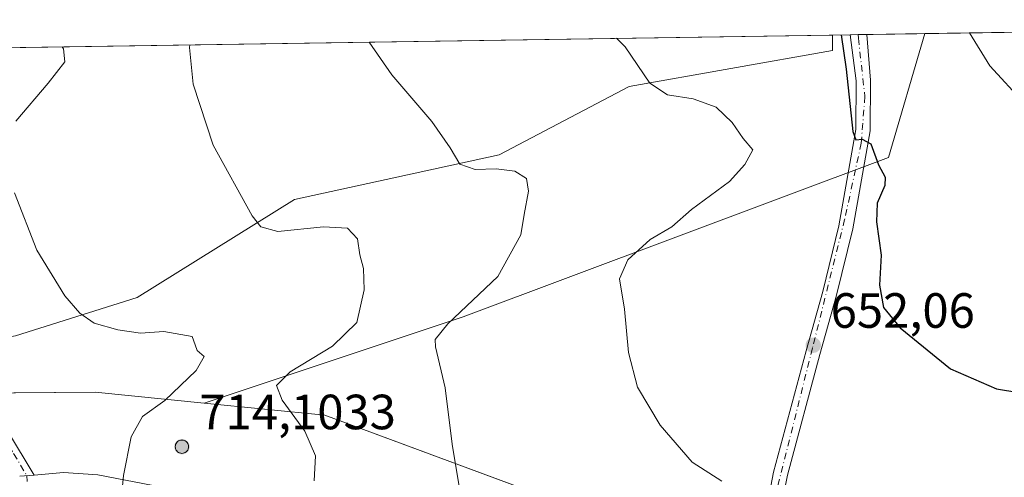
# Model space of a CAD drawing. Units: metres. Extents: x 604176 to 607634, y 4719962 to 4722327.
# Drawn here: x 607224 to 607424, y 4722234 to 4722327 of the extents above; entities that cross this region are included whole.
import ezdxf

# ---------------------------------------------------------------- set-up
doc = ezdxf.new("R2010")
doc.units = ezdxf.units.M
doc.header["$MEASUREMENT"] = 0
doc.linetypes.add('DGN Style 4', pattern=[2.6384748266838614, 1.318413404963828, -0.6592067024819142, 0.001648016756204785, -0.6592067024819142])
for name, color, linetype, lineweight in [('Aerogenerador Cxs', 7, 'Continuous', 0), ('Camino Cxs', 7, 'Continuous', 0), ('Camino eje', 30, 'DGN Style 4', 13), ('Carretera de calzada única Cxs', 7, 'Continuous', 13), ('Carretera de calzada única eje', 7, 'DGN Style 4', 0), ('Comarca CxS', 21, 'Continuous', 0), ('Comunidad Autónoma CxS', 142, 'Continuous', 0), ('Cultivos herbáceos CxS', 92, 'Continuous', 0), ('Curva de nivel maestra', 30, 'Continuous', 30), ('Curva de nivel normal', 30, 'Continuous', 0), ('Instalación de energía eléctrica Cxs', 135, 'Continuous', 0), ('Matorral CxS', 135, 'Continuous', 0), ('Municipio CxS', 4, 'Continuous', 0), ('Núcleo urbano CxS', 7, 'Continuous', 0), ('Pista no pavimentada Cxs', 111, 'Continuous', 0), ('Provincia CxS', 1, 'Continuous', 0), ('Punto de cota en construcción elevada', 7, 'Continuous', 0), ('Punto de cota en terreno', 7, 'Continuous', 0), ('Rótulo de punto de cota en construcción', 7, 'Continuous', 0), ('Rótulo de punto de cota en terreno', 7, 'Continuous', 0), ('Suelo desnudo CxS', 253, 'Continuous', 0)]:
    doc.layers.add(name, color=color, linetype=linetype, lineweight=lineweight)
doc.styles.add('Style-Arial', font='txt')

# ---------------------------------------------------------------- blocks, each defined once
blk = doc.blocks.new('*U16')
at = {"layer": 'Matorral CxS', "color": 135, "linetype": 'Continuous', "lineweight": 0}
blk.add_polyline3d([(607314.0828999998, 4722267.000700001, 660.9572000000044), (607261.7214000003, 4722249.537500001, 669.1117999999988), (607239.6245999997, 4722251.7466, 672.3371000000043), (607207.4418000003, 4722251.471700001, 673.3154000000068), (607208.0459000003, 4722260.533500001, 672.0899000000063), (607223.5635000002, 4722263.121099999, 671.1965999999958), (607248.1330000004, 4722270.8827, 668.527700000006), (607279.9676999999, 4722290.721100001, 663.805600000007), (607321.3487, 4722299.776500001, 659.2369999999937), (607347.7046999997, 4722313.5803, 655.5360999999976), (607388.7933, 4722320.871900001, 650.850099999996), (607388.7933, 4722324.033600001, 650.619000000006), (607407.4796000002, 4722324.319300001, 646.4909000000043), (607400.1564999997, 4722299.252699999, 649.6037000000069)], close=True, dxfattribs=at)
blk = doc.blocks.new('*U19')
at = {"layer": 'Cultivos herbáceos CxS', "color": 92, "linetype": 'Continuous', "lineweight": 0}
blk.add_polyline3d([(607548.0291999998, 4722205.2533, 662.7666000000027), (607428.2785999998, 4722194.3869, 660.2902000000031), (607286.1183000002, 4722247.097899999, 663.7872999999963), (607261.7214000003, 4722249.537500001, 669.1117999999988), (607314.0828999998, 4722267.000700001, 660.9572000000044), (607400.1564999997, 4722299.252699999, 649.6037000000069), (607407.4796000002, 4722324.319300001, 646.4909000000043), (607591.9800000006, 4722327.140000001, 639.8868999999977), (607593.6993000006, 4722216.351199999, 660.5387999999948)], close=True, dxfattribs=at)
blk.add_polyline3d([(606598.0142000001, 4722311.944, 688.3637000000017), (607142.2969000004, 4722320.265100001, 665.3653000000049), (607133.7133, 4722315.427100001, 664.6346999999951), (607146.0667000003, 4722300.5393, 670.2045000000071), (607153.0356999999, 4722304.0233, 670.704700000002), (607170.4583999999, 4722313.842700001, 671.3757000000041), (607199.1019000001, 4722321.1336, 672.9054999999935), (607388.7933, 4722324.033600001, 650.619000000006), (607388.7933, 4722320.871900001, 650.850099999996), (607347.7046999997, 4722313.5803, 655.5360999999976), (607321.3487, 4722299.776500001, 659.2369999999937), (607279.9676999999, 4722290.721100001, 663.805600000007), (607248.1330000004, 4722270.8827, 668.527700000006), (607223.5635000002, 4722263.121099999, 671.1965999999958), (607208.0459000003, 4722260.533500001, 672.0899000000063), (607207.4418000003, 4722251.471700001, 673.3154000000068), (607058.3026999999, 4722250.1983, 676.2881000000052), (606938.9732999997, 4722249.1786, 687.4131000000052), (606887.8267000001, 4722237.799500001, 692.7063999999956), (606802.5883999999, 4722157.210899999, 692.9624999999943), (606787.2999999998, 4722150.599500001, 690.1778999999951), (606755.7675999999, 4722136.962900001, 680.0341000000044)], dxfattribs=at)
blk = doc.blocks.new('5PATER')
at = {"layer": 'Suelo desnudo CxS', "linetype": 'Continuous', "lineweight": 0}
h = blk.add_hatch(color=51, dxfattribs=at)
edge = h.paths.add_edge_path()
edge.add_ellipse((0, 0), major_axis=(-0.1095731443231308, -0.1110710700762829), ratio=0.9994222409660322, start_angle=0, end_angle=360)
blk = doc.blocks.new('5PANOT')
at = {"layer": 'Suelo desnudo CxS', "linetype": 'Continuous', "lineweight": 0}
h = blk.add_hatch(color=1, dxfattribs=at)
edge = h.paths.add_edge_path()
edge.add_arc((0, 0), 0.1559999991919335, 270, 630)

msp = doc.modelspace()

# ---------------------------------------------------------------- linework, layer by layer
at = {"layer": 'Aerogenerador Cxs', "color": 7, "linetype": 'Continuous', "lineweight": 0}
msp.add_polyline3d([(607257.2000000002, 4722242.050000001, 692.9600999999967), (607257.4343999998, 4722242.0295, 693.9042000000045), (607257.6617000002, 4722241.968599999, 694.1269999999931), (607257.875, 4722241.869100001, 694.0721000000049), (607258.0678000003, 4722241.734200001, 694.0231000000058), (607258.2341999998, 4722241.5678, 693.9759999999952), (607258.3690999999, 4722241.375, 693.9324999999953), (607258.4686000004, 4722241.161699999, 693.8989000000003), (607258.5295000002, 4722240.934400001, 693.8867000000029), (607258.5499999998, 4722240.699999999, 693.9097000000038), (607258.5295000002, 4722240.465600001, 693.9829000000027), (607258.4686000004, 4722240.238299999, 694.1196000000054), (607258.3690999999, 4722240.025, 694.3292999999976), (607258.2341999998, 4722239.8322, 694.6154999999999), (607258.0678000003, 4722239.6658, 694.9752000000008), (607257.875, 4722239.530900001, 695.3975000000064), (607257.6617000002, 4722239.431399999, 695.8641000000061), (607257.4343999998, 4722239.3705, 695.9458000000013), (607257.2000000002, 4722239.350000001, 694.9734999999928), (607256.9655999999, 4722239.3705, 693.9706000000006), (607256.7383000003, 4722239.431399999, 692.970100000006), (607256.5250000004, 4722239.530900001, 692.004700000005), (607256.3322000002, 4722239.6658, 691.1058000000048), (607256.1657999996, 4722239.8322, 690.3015000000014), (607256.0308999997, 4722240.025, 689.6165000000037), (607255.9314000001, 4722240.238299999, 689.0699000000022), (607255.8705000002, 4722240.465600001, 688.6772999999957), (607255.8499999996, 4722240.699999999, 688.4480999999942), (607255.8705000002, 4722240.934400001, 688.386599999998), (607255.9314000001, 4722241.161699999, 688.4918999999937), (607256.0308999997, 4722241.375, 688.758799999996), (607256.1657999996, 4722241.5678, 689.1766999999963), (607256.3322000002, 4722241.734200001, 689.7329000000027), (607256.5250000004, 4722241.869100001, 690.4101999999984), (607256.7383000003, 4722241.968599999, 691.1886999999988), (607256.9655999999, 4722242.0295, 692.0466000000015)], close=True, dxfattribs=at)
msp.add_polyline3d([(607257.2000000002, 4722242.050000001, 692.9600999999967), (607257.4343999998, 4722242.0294, 693.9042999999947), (607257.6617000002, 4722241.968499999, 694.1269999999931), (607257.875, 4722241.869100001, 694.0721000000049), (607258.0676999995, 4722241.734099999, 694.023199999996), (607258.2341, 4722241.567700001, 693.9760999999999), (607258.3690999999, 4722241.375, 693.9324999999953), (607258.4686000004, 4722241.161699999, 693.8989000000003), (607258.5295000002, 4722240.934400001, 693.8867000000029), (607258.5499999998, 4722240.699999999, 693.9097000000038), (607258.5295000002, 4722240.465500001, 693.9829000000027), (607258.4686000004, 4722240.2382, 694.1196000000054), (607258.3690999999, 4722240.025, 694.3292999999976), (607258.2341, 4722239.8322, 694.6156000000046), (607258.0676999995, 4722239.6658, 694.9753999999957), (607257.875, 4722239.5308, 695.3975999999967), (607257.6617000002, 4722239.431399999, 695.8641000000061), (607257.4343999998, 4722239.3705, 695.9458000000013), (607257.2000000002, 4722239.350000001, 694.9734999999928), (607256.9655999999, 4722239.3705, 693.9706000000006), (607256.7381999996, 4722239.431399999, 692.9697000000015), (607256.5250000004, 4722239.5308, 692.0047999999952), (607256.3322000002, 4722239.6658, 691.1058000000048), (607256.1657999996, 4722239.8322, 690.3015000000014), (607256.0307999998, 4722240.025, 689.6159999999945), (607255.9314000001, 4722240.2382, 689.0699000000022), (607255.8705000002, 4722240.465500001, 688.6774000000005), (607255.8499999996, 4722240.699999999, 688.4480999999942), (607255.8705000002, 4722240.934400001, 688.386599999998), (607255.9314000001, 4722241.161699999, 688.4918999999937), (607256.0307999998, 4722241.375, 688.7584000000061), (607256.1657999996, 4722241.567700001, 689.1768000000011), (607256.3322000002, 4722241.734099999, 689.7329000000027), (607256.5250000004, 4722241.869100001, 690.4101999999984), (607256.7381999996, 4722241.968499999, 691.1883999999991), (607256.9655999999, 4722242.0294, 692.0467000000062), (607257.2000000002, 4722242.050000001, 692.9600999999967)], dxfattribs=at)
at = {"layer": 'Camino Cxs', "color": 7, "linetype": 'Continuous', "lineweight": 0, "extrusion": (0.06357307945058073, 0.00504200286903883, 0.9979644491544971), "elevation": 63082.41738091766, "flags": 128}
msp.add_lwpolyline([(4659444.270036986, -976641.2551714345), (4659444.270036986, -976638.34013133)], dxfattribs=at)
at = {"layer": 'Camino Cxs', "color": 7, "linetype": 'Continuous', "lineweight": 0}
for points in [[(607087.5417999999, 4722319.427999999, 662.9725000000036), (607094.4401000004, 4722310.620100001, 663.8418999999994), (607100.6601, 4722304.280099999, 663.9612000000052), (607104.2001, 4722301.4001, 663.9416999999958), (607110.6501000002, 4722297.8301, 664.6343999999954), (607115.1901000004, 4722295.9001, 665.3362000000052), (607119.6401000004, 4722294.4301, 665.827900000004), (607135.9001000002, 4722290.7401, 666.9516000000004), (607155.7100999998, 4722284.130100001, 669.1008000000002), (607180.6001000004, 4722277.3301, 670.3956000000035), (607185.5000999998, 4722275.360099999, 671.2434999999969), (607189.8800999997, 4722272.960100001, 671.3089000000036), (607206.3901000004, 4722259.210100001, 672.200800000006), (607217.0701000001, 4722249.590100001, 672.2808999999979), (607221.9401000004, 4722243.890100001, 671.9137000000047), (607227.2801000001, 4722234.960100001, 670.9527999999991)], [(607221.9401000004, 4722243.890100001, 671.9137000000047), (607227.2801000001, 4722234.960100001, 670.9527999999991), (607224.3800999997, 4722234.7301, 671.1386999999959)]]:
    msp.add_polyline3d(points, dxfattribs=at)
at = {"layer": 'Camino eje', "color": 30, "linetype": 'DGN Style 4', "lineweight": 13, "extrusion": (0.004286272525578152, -0.06479249182538276, 0.9978895534431125), "elevation": -302692.9976125985, "flags": 128}
msp.add_lwpolyline([(917614.1270504417, 4662036.771021169), (917614.1270504417, 4662035.595983956)], dxfattribs=at)
at = {"layer": 'Camino eje', "color": 30, "linetype": 'DGN Style 4', "lineweight": 13}
msp.add_polyline3d([(607085.6360999999, 4722319.3989, 663.5801999999967), (607090.0100999996, 4722314.165100001, 664.6108999999997), (607093.4600999998, 4722309.7601, 664.7587000000058), (607096.5701000001, 4722306.590100001, 664.8070000000008), (607099.7801000001, 4722303.315099999, 664.4953999999998), (607103.4700999996, 4722300.315099999, 664.2397999999957), (607110.0751, 4722296.6601, 664.8408999999956), (607114.7301000003, 4722294.6801, 665.4948000000004), (607119.2901, 4722293.175100001, 665.8858000000037), (607127.4200999998, 4722291.325099999, 666.4199999999983), (607135.5500999996, 4722289.4801, 666.8757000000041), (607155.3350999998, 4722282.880100001, 668.6494999999995), (607167.7351000002, 4722279.495100001, 670.0053999999947), (607180.1801000005, 4722276.095100001, 670.6836000000039), (607184.9401000004, 4722274.1801, 671.2191000000021), (607186.9550999999, 4722273.0801, 671.1288999999961), (607189.1451000003, 4722271.880100001, 671.3806000000042), (607205.5401, 4722258.225099999, 672.3277999999991), (607216.1350999996, 4722248.6801, 672.341499999995), (607218.4451000001, 4722245.9801, 672.1659999999974), (607220.8800999997, 4722243.130100001, 671.976800000004), (607223.1601, 4722239.3101, 671.5038000000059), (607225.8300999999, 4722234.845100001, 671.0458000000071)], dxfattribs=at)
at = {"layer": 'Carretera de calzada única Cxs', "color": 7, "linetype": 'Continuous', "lineweight": 13, "extrusion": (0.4843352812753878, 0.007401194043915596, 0.8748511631349732), "elevation": 329702.6864100888, "flags": 128}
msp.add_lwpolyline([(4712492.259676383, -594124.2130257062), (4712492.259676384, -594128.0881943076)], dxfattribs=at)
at = {"layer": 'Carretera de calzada única Cxs', "color": 7, "linetype": 'Continuous', "lineweight": 13}
for points in [[(607366.5358999996, 4722189.581499999, 657.1377999999969), (607369.0301000001, 4722199.2501, 656.9501000000018), (607372.5301000001, 4722212.9301, 655.6361999999936), (607376.8701, 4722235.5701, 654.1974999999948), (607383.4801000003, 4722260.130100001, 652.5828000000038), (607386.8501000004, 4722272.110099999, 651.8502000000008), (607390.0701000001, 4722285.420100001, 651.4576999999991), (607393.5301000001, 4722304.9301, 650.5773999999947), (607393.6201, 4722314.790100001, 650.3503000000055), (607392.3903000001, 4722324.0887, 651.8654999999999)], [(607395.7801000001, 4722324.140500001, 649.9884000000021), (607396.5100999996, 4722314.890100001, 649.7407999999997), (607396.3901000004, 4722304.6601, 650.107799999998), (607392.8901000004, 4722284.8301, 650.9204999999929), (607389.6201, 4722271.4001, 651.7543000000006), (607386.2500999998, 4722259.360099999, 652.4278999999951), (607379.6700999998, 4722234.9301, 653.8405000000057), (607379.3501000004, 4722233.220100001, 653.9121000000014), (607375.3300999999, 4722212.3101, 655.3855999999942), (607371.8201000001, 4722198.540100001, 656.445000000007), (607369.5301000001, 4722189.6801, 657.0037000000011), (607369.1723999997, 4722188.288699999, 657.0981999999931)], [(607372.5301000001, 4722212.9301, 655.6361999999936), (607376.8701, 4722235.5701, 654.1974999999948), (607383.4801000003, 4722260.130100001, 652.5828000000038), (607386.8501000004, 4722272.110099999, 651.8502000000008), (607390.0701000001, 4722285.420100001, 651.4576999999991), (607393.5301000001, 4722304.9301, 650.5773999999947), (607393.6201, 4722314.790100001, 650.3503000000055), (607392.3903000001, 4722324.0886, 651.8654999999999), (607395.7801000001, 4722324.140500001, 649.9884000000021), (607396.5100999996, 4722314.890100001, 649.7407999999997), (607396.3901000004, 4722304.6601, 650.107799999998), (607392.8901000004, 4722284.8301, 650.9204999999929), (607389.6201, 4722271.4001, 651.7543000000006), (607386.2500999998, 4722259.360099999, 652.4278999999951), (607379.6700999998, 4722234.9301, 653.8405000000057), (607379.3501000004, 4722233.220100001, 653.9121000000014)]]:
    msp.add_polyline3d(points, dxfattribs=at)
at = {"layer": 'Carretera de calzada única eje', "color": 7, "linetype": 'DGN Style 4', "lineweight": 0}
msp.add_polyline3d([(607393.9731000002, 4722324.1128, 651.0141000000004), (607394.0500999996, 4722323.380100001, 651.2256000000052), (607395.3501000004, 4722311.630100001, 650.0412000000069), (607394.6201, 4722302.140100001, 650.469299999997), (607391.2600999996, 4722286.710100001, 651.0975999999937), (607384.7600999996, 4722260.670100001, 652.4710999999952), (607377.3201000001, 4722231.090100001, 654.2146999999968), (607373.8000999996, 4722212.880100001, 655.5078999999969), (607366.0022999998, 4722182.437899999, 657.4818999999989)], dxfattribs=at)
at = {"layer": 'Comarca CxS', "color": 21, "linetype": 'Continuous', "lineweight": 0, "flags": 128}
msp.add_lwpolyline([(607574.9847357648, 4720013.021577716), (604211.0400007855, 4719961.609982771), (604176.2800007862, 4722274.919982749), (606528.2863081086, 4722310.877991172), (607591.9800008114, 4722327.139982749), (607627.8800008107, 4720013.829982774)], close=True, dxfattribs=at)
at = {"layer": 'Comunidad Autónoma CxS', "color": 142, "linetype": 'Continuous', "lineweight": 0, "flags": 128}
msp.add_lwpolyline([(607574.9847357648, 4720013.021577716), (604211.0400007855, 4719961.609982771), (604176.2800007862, 4722274.919982749), (606528.2863081086, 4722310.877991172), (607591.9800008114, 4722327.139982749), (607627.8800008107, 4720013.829982774)], close=True, dxfattribs=at)
at = {"layer": 'Cultivos herbáceos CxS', "color": 92, "linetype": 'Continuous', "lineweight": 0, "extrusion": (0.03576269904266925, 0.0005467513632316542, 0.9993601605127804), "elevation": 24950.54539799441, "flags": 128}
msp.add_lwpolyline([(4712487.384543522, -679066.5370044574), (4712487.384543523, -679251.1771050986)], dxfattribs=at)
at = {"layer": 'Cultivos herbáceos CxS', "color": 92, "linetype": 'Continuous', "lineweight": 0, "extrusion": (0.1166584797493084, 0.001783472592933832, 0.9931704880472891), "elevation": 79925.3643217861, "flags": 128}
msp.add_lwpolyline([(4712487.610741336, -674596.5799062215), (4712487.610741336, -674787.5981337663)], dxfattribs=at)
at = {"layer": 'Cultivos herbáceos CxS', "color": 92, "linetype": 'Continuous', "lineweight": 0}
for points in [[(607388.7933, 4722324.033700001, 650.619000000006), (607388.7933, 4722320.871900001, 650.850099999996), (607347.7046999997, 4722313.5803, 655.5360999999976), (607321.3487, 4722299.776500001, 659.2369999999937), (607279.9676999999, 4722290.721100001, 663.805600000007), (607248.1330000004, 4722270.8827, 668.527700000006), (607223.5635000002, 4722263.121099999, 671.1965999999958), (607208.0459000003, 4722260.533500001, 672.0899000000063), (607207.4418000003, 4722251.471700001, 673.3154000000068)], [(607407.4797, 4722324.319399999, 646.4909000000043), (607400.1564999997, 4722299.252699999, 649.6037000000069), (607314.0828999998, 4722267.000700001, 660.9572000000044), (607261.7214000003, 4722249.537500001, 669.1117999999988)], [(607261.7214000003, 4722249.537500001, 669.1117999999988), (607286.1183000002, 4722247.097899999, 663.7872999999963), (607428.2785999998, 4722194.3869, 660.2902000000031), (607548.0291999998, 4722205.2533, 662.7666000000027), (607593.6993000006, 4722216.351199999, 660.5387999999948)]]:
    msp.add_polyline3d(points, dxfattribs=at)
at = {"layer": 'Curva de nivel maestra', "color": 30, "linetype": 'Continuous', "lineweight": 30, "elevation": 650, "flags": 128}
msp.add_lwpolyline([(607390.5455, 4722324.0604), (607391.5800000001, 4722317.100099999), (607392.9199999999, 4722304.470100001), (607393.5, 4722302.850099999), (607394.79, 4722302.970100001), (607396.5800000001, 4722302.040100001), (607398.1299999999, 4722297.7401), (607399.4900000002, 4722295.270099999), (607399.4199999999, 4722293.540100001), (607397.8300000001, 4722290.0101), (607397.7000000002, 4722286.200099999), (607398.6799999997, 4722279.440099999), (607398.2999999998, 4722273.4101), (607399.1399999997, 4722268.9001), (607402.4600000001, 4722264.7601), (607412.6699999999, 4722256.470100001), (607422.0099999999, 4722252.440099999), (607436.3200000003, 4722250.0601)], dxfattribs=at)
at = {"layer": 'Curva de nivel normal', "color": 30, "linetype": 'Continuous', "lineweight": 0, "flags": 128}
for points, elevation in [([(607416.5486000003, 4722324.458000001), (607420.6299999999, 4722317.8101), (607427.5499999998, 4722310.2301), (607434.29, 4722304.940099999), (607441.1500000004, 4722301.530099999), (607450.8300000001, 4722300.090100001), (607467.4900000002, 4722301.2401), (607488.1600000003, 4722305.100099999), (607506.6500000004, 4722310.780099999), (607516.1699999999, 4722314.860099999), (607522.3899999997, 4722317.140100001), (607527.1200000001, 4722317.3301), (607532.79, 4722316.700099999), (607538.79, 4722318.4101), (607545.1200000001, 4722319.0701), (607551.7199999997, 4722318.200099999), (607554.5199999996, 4722317.030099999), (607558.0899999999, 4722316.6801), (607566.1299999999, 4722315.1801), (607572.79, 4722314.520099999), (607580.2800000003, 4722312.870100001), (607592.2488000002, 4722309.817)], 645), ([(607313.5999999996, 4722230.620100001), (607311.8899999997, 4722241.2401), (607310.4800000006, 4722252.610099999), (607308.5, 4722260.9001), (607308.4500000002, 4722262.4001), (607311, 4722265.540100001), (607321.0899999999, 4722275.1801), (607325.7699999996, 4722283.5701), (607326.4500000002, 4722287.700099999), (607327.29, 4722292.4301), (607326.8799999999, 4722295.020099999), (607324.5700000003, 4722296.4801), (607320.7699999996, 4722296.970100001), (607316.5300000003, 4722296.800100001), (607313.4199999999, 4722297.880100001), (607311.4900000002, 4722301.1801), (607307.7300000006, 4722306.520099999), (607299.6500000004, 4722315.960100001), (607295.0970000001, 4722322.601199999)], 660), ([(607345.0778000001, 4722323.365300001), (607346.8799999999, 4722321.630100001), (607351.8700000001, 4722314.280099999), (607355.4400000004, 4722311.940099999), (607360.5999999996, 4722311.140100001), (607365.2400000002, 4722309.4301), (607368.54, 4722306.340100001), (607370.7599999999, 4722303.110099999), (607372.6799999997, 4722300.800100001), (607371.0899999999, 4722297.790100001), (607368, 4722294.350099999), (607360.2800000003, 4722288.7301), (607356.2999999998, 4722285.210100001), (607351.8899999997, 4722282.620100001), (607347.4000000004, 4722278.550100001), (607345.7400000002, 4722274.6601), (607346.7400000002, 4722268.540100001), (607347.54, 4722259.790100001), (607349.3300000001, 4722252.7301), (607353.9199999999, 4722245.050100001), (607360.4299999997, 4722237.590100001), (607366.4400000004, 4722233.7301)], 655), ([(607223.5800000001, 4722306.620100001), (607230.1200000001, 4722314.3101), (607233.5300000003, 4722318.630100001), (607233.2400000002, 4722321.220100001), (607232.9683999997, 4722321.651500001)], 670), ([(607283.9400000004, 4722233.7601), (607284.1900000004, 4722238.870100001), (607282.04, 4722243.8301), (607277.4500000002, 4722250.140100001), (607276.3600000005, 4722253.110099999), (607279.0899999999, 4722255.840100001), (607287.6399999997, 4722261.040100001), (607292.5800000001, 4722265.840100001), (607294.0499999998, 4722272.440099999), (607293.9000000004, 4722276.800100001), (607293.1600000003, 4722279.520099999), (607292.7199999997, 4722282.800100001), (607290.7000000002, 4722284.920100001), (607285.8499999996, 4722285.2301), (607276.5899999999, 4722284.2301), (607273.1500000004, 4722285.190099999), (607271.4299999997, 4722287.460100001), (607263.5499999998, 4722301.720100001), (607259.4699999997, 4722314.110099999), (607258.7599999999, 4722321.540100001), (607258.7866000002, 4722322.046200001)], 665), ([(607245.0300000003, 4722231.270099999), (607245.4000000004, 4722234.870100001), (607246.9199999999, 4722242.670100001), (607249.2300000006, 4722246.780099999), (607253.7699999996, 4722250.0801), (607260.0800000001, 4722256.110099999), (607261.7100000001, 4722258.960100001), (607260.2699999996, 4722260.170100001), (607259.8700000001, 4722261.290100001), (607259.2999999998, 4722262.9901), (607253.5199999996, 4722263.9901), (607248.8499999996, 4722263.710100001), (607244.2000000002, 4722264.370100001), (607239.4299999997, 4722265.670100001), (607236.5599999996, 4722267.710100001), (607233.5, 4722271.210100001), (607227.8600000005, 4722280.450099999), (607223.3399999999, 4722292.100099999)], 670)]:
    msp.add_lwpolyline(points, dxfattribs=dict(at, elevation=elevation))
at = {"layer": 'Instalación de energía eléctrica Cxs', "color": 135, "linetype": 'Continuous', "lineweight": 0}
for points in [[(607058.3026999999, 4722250.1983, 676.210500000001), (607207.4418000003, 4722251.471700001, 673.5243000000046), (607239.6245999997, 4722251.7466, 672.2260999999999), (607261.7214000003, 4722249.537500001, 670.0326999999961), (607286.1182000004, 4722247.097899999, 663.7488000000012), (607428.2785999998, 4722194.3869, 660.5044999999955), (607548.0291999998, 4722205.2533, 663.142200000002), (607593.6993000006, 4722216.351199999, 660.7522000000026), (607594.4307000004, 4722169.219799999, 658.3125), (607580.5762, 4722166.509099999, 659.3320999999996), (607437.9984999998, 4722138.6151, 655.5717000000004), (607317.0335999997, 4722170.677300001, 663.9112000000023), (607309.3630999997, 4722172.710100001, 665.3666999999987), (607302.9907000001, 4722175.546399999, 665.6190999999963), (607275.8992999997, 4722187.6029, 668.1959000000061), (607248.4064999997, 4722199.838099999, 669.3916000000027), (607242.5311000004, 4722199.686899999, 669.0657000000066), (607239.2001, 4722199.601100001, 669.0783999999985), (607209.0412999997, 4722198.825099999, 668.5050000000047), (607208.6094000004, 4722198.814099999, 668.4812999999995), (607134.2094999999, 4722196.9089, 669.327099999995), (607108.5574000003, 4722196.251300001, 672.5997000000061), (607036.6058999998, 4722194.406500001, 682.4489999999934)], [(607214.9102999996, 4722251.535499999, 672.3782999999967), (607239.6245999997, 4722251.7466, 672.2260999999999), (607261.7214000003, 4722249.537500001, 670.0326999999961), (607286.1182000004, 4722247.097899999, 663.7488000000012), (607372.9108999996, 4722214.9165, 655.4997000000003)]]:
    msp.add_polyline3d(points, dxfattribs=at)
at = {"layer": 'Matorral CxS', "color": 135, "linetype": 'Continuous', "lineweight": 0, "extrusion": (0.2458389248545073, 0.003759004914951126, 0.9693034060130137), "elevation": 167701.6943785596, "flags": 128}
msp.add_lwpolyline([(4712485.885927031, -658497.3534409783), (4712485.885927031, -658501.064787129)], dxfattribs=at)
at = {"layer": 'Matorral CxS', "color": 135, "linetype": 'Continuous', "lineweight": 0, "extrusion": (0.1693862068565559, 0.002589806801825027, 0.985546348898659), "elevation": 115754.1159804629, "flags": 128}
msp.add_lwpolyline([(4712486.673329289, -669582.7611372223), (4712486.673329288, -669584.3673376736)], dxfattribs=at)
at = {"layer": 'Matorral CxS', "color": 135, "linetype": 'Continuous', "lineweight": 0, "extrusion": (0.1634759603243036, 0.002496921142750846, 0.9865441580491234), "elevation": 111726.2796812453, "flags": 128}
msp.add_lwpolyline([(4712497.152484675, -670194.5336303342), (4712497.152484675, -670196.3654903207)], dxfattribs=at)
at = {"layer": 'Matorral CxS', "color": 135, "linetype": 'Continuous', "lineweight": 0, "extrusion": (0.2203833164691514, 0.003369936776444275, 0.9754075237295337), "elevation": 150407.0012842054, "flags": 128}
msp.add_lwpolyline([(4712485.388532996, -662672.2711051952), (4712485.388532996, -662684.2669812142)], dxfattribs=at)
at = {"layer": 'Matorral CxS', "color": 135, "linetype": 'Continuous', "lineweight": 0, "extrusion": (0.02702539431273201, -0.7287222521321419, 0.6842758999918823), "elevation": -3424338.973545962, "flags": 128}
msp.add_lwpolyline([(781853.5885679221, 3214189.711374379), (781831.5888183225, 3214194.134299963), (781799.4179392344, 3214195.475864499)], dxfattribs=at)
at = {"layer": 'Matorral CxS', "color": 135, "linetype": 'Continuous', "lineweight": 0}
for points in [[(607388.7933, 4722324.033700001, 650.619000000006), (607388.7933, 4722320.871900001, 650.850099999996), (607347.7046999997, 4722313.5803, 655.5360999999976), (607321.3487, 4722299.776500001, 659.2369999999937), (607279.9676999999, 4722290.721100001, 663.805600000007), (607248.1330000004, 4722270.8827, 668.527700000006), (607223.5635000002, 4722263.121099999, 671.1965999999958), (607208.0459000003, 4722260.533500001, 672.0899000000063), (607207.4418000003, 4722251.471700001, 673.3154000000068)], [(607407.4797, 4722324.319399999, 646.4909000000043), (607400.1564999997, 4722299.252699999, 649.6037000000069), (607314.0828999998, 4722267.000700001, 660.9572000000044), (607261.7214000003, 4722249.537500001, 669.1117999999988)]]:
    msp.add_polyline3d(points, dxfattribs=at)
at = {"layer": 'Municipio CxS', "color": 4, "linetype": 'Continuous', "lineweight": 0, "flags": 128}
msp.add_lwpolyline([(606657.3840000001, 4721789.683000001), (606652.2509999995, 4721845.839000001), (606649.7999999986, 4721863.191000001), (606649.0260000002, 4721871.431000001), (606649.3220000003, 4721913.352999999), (606649.5540000002, 4721946.093), (606649.8669999995, 4721957.778999999), (606649.4159999992, 4721965.641000002), (606649.3279999995, 4721967.164999999), (606646.0970000009, 4722031.098999999), (606638.1629999987, 4722113.601), (606637.9420000009, 4722115.897), (606636.3369999998, 4722120.694), (606582.5239999993, 4722223.253000001), (606582.1050000001, 4722224.052999998), (606574.2200000006, 4722238.84), (606569.0599999995, 4722248.516000001), (606561.5349999998, 4722262.628000001), (606555.1409999998, 4722272.426999999), (606535.9730000007, 4722301.801999998), (606528.2863081086, 4722310.877991172), (607591.9800008114, 4722327.139982749), (607627.8800008107, 4720013.829982774)], dxfattribs=at)
at = {"layer": 'Núcleo urbano CxS', "color": 7, "linetype": 'Continuous', "lineweight": 0, "extrusion": (0.02702539431273201, -0.7287222521321419, 0.6842758999918823), "elevation": -3424338.973545962, "flags": 128}
msp.add_lwpolyline([(781853.5885679221, 3214189.711374379), (781831.5888183225, 3214194.134299963), (781799.4179392344, 3214195.475864499)], dxfattribs=at)
at = {"layer": 'Núcleo urbano CxS', "color": 7, "linetype": 'Continuous', "lineweight": 0}
for points in [[(607058.3026999999, 4722250.1983, 676.2881000000052), (607207.4418000003, 4722251.471700001, 673.3154000000068), (607239.6245999997, 4722251.7466, 672.3371000000043), (607261.7214000003, 4722249.537500001, 669.1117999999988), (607286.1183000002, 4722247.097899999, 663.7872999999963), (607428.2785999998, 4722194.3869, 660.2902000000031), (607548.0291999998, 4722205.2533, 662.7666000000027), (607593.6993000006, 4722216.351199999, 660.5387999999948), (607594.4307000004, 4722169.219799999, 658.6656999999977), (607580.5762, 4722166.509099999, 659.7321999999986), (607437.9984999998, 4722138.6151, 655.9217999999964), (607317.0335999997, 4722170.677300001, 664.2620000000024), (607309.3630999997, 4722172.710100001, 665.4468000000053), (607302.9907000001, 4722175.546399999, 665.5825000000041), (607275.8994000005, 4722187.6029, 668.3215000000055), (607248.4064999997, 4722199.838099999, 669.3001999999979), (607242.5311000004, 4722199.686899999, 669.0409000000072), (607239.2001, 4722199.601100001, 669.2859999999928), (607209.0412999997, 4722198.825099999, 668.556700000001), (607208.6094000004, 4722198.814099999, 668.5366999999969), (607134.2094999999, 4722196.9089, 668.6947999999975), (607108.5574000003, 4722196.251300001, 672.8105999999971), (607036.6058999998, 4722194.406500001, 682.5249999999943)], [(607261.7214000003, 4722249.537500001, 669.1117999999988), (607286.1183000002, 4722247.097899999, 663.7872999999963), (607428.2785999998, 4722194.3869, 660.2902000000031), (607548.0291999998, 4722205.2533, 662.7666000000027), (607593.6993000006, 4722216.351199999, 660.5387999999948)]]:
    msp.add_polyline3d(points, dxfattribs=at)
at = {"layer": 'Pista no pavimentada Cxs', "color": 111, "linetype": 'Continuous', "lineweight": 0, "extrusion": (0.06357307945058073, 0.00504200286903883, 0.9979644491544971), "elevation": 63082.41738091766, "flags": 128}
msp.add_lwpolyline([(4659444.270036986, -976641.2551714345), (4659444.270036986, -976638.34013133)], dxfattribs=at)
at = {"layer": 'Pista no pavimentada Cxs', "color": 111, "linetype": 'Continuous', "lineweight": 0}
for points in [[(607224.3800999997, 4722234.7301, 671.1386999999959), (607227.2801000001, 4722234.960100001, 670.9527999999991), (607233.2100999998, 4722235.440099999, 670.907600000006), (607240.2001, 4722234.9801, 670.5815000000002), (607253.1601, 4722232.530099999, 688.9092999999993)], [(607227.2801000001, 4722234.960100001, 670.9527999999991), (607233.2100999998, 4722235.440099999, 670.907600000006), (607240.2001, 4722234.9801, 670.5815000000002), (607253.1601, 4722232.530099999, 688.9092999999993), (607276.5900999998, 4722227.200099999, 665.9109000000026), (607287.1901000004, 4722224.0801, 664.4842000000062), (607294.0601000005, 4722221.3201, 663.6931999999942), (607298.0401, 4722219.170100001, 662.7477000000072), (607304.3800999997, 4722215.2501, 661.8727999999974), (607315.8800999997, 4722208.2301, 661.7477000000072), (607322.4401000004, 4722204.640100001, 669.4661000000051), (607334.6801000005, 4722198.780099999, 659.3965000000027), (607360.2695000004, 4722188.0361, 657.5837000000029), (607363.6662999997, 4722188.0043, 657.367499999993), (607366.5358999996, 4722189.581499999, 657.1377999999969)]]:
    msp.add_polyline3d(points, dxfattribs=at)
at = {"layer": 'Provincia CxS', "color": 1, "linetype": 'Continuous', "lineweight": 0, "flags": 128}
msp.add_lwpolyline([(607574.9847357648, 4720013.021577716), (604211.0400007855, 4719961.609982771), (604176.2800007862, 4722274.919982749), (606528.2863081086, 4722310.877991172), (607591.9800008114, 4722327.139982749), (607627.8800008107, 4720013.829982774)], close=True, dxfattribs=at)

# ---------------------------------------------------------------- block references
at = {"layer": 'Cultivos herbáceos CxS', "color": 92, "linetype": 'Continuous', "lineweight": 0}
msp.add_blockref('*U19', (0, 0), dxfattribs=at)
at = {"layer": 'Matorral CxS', "color": 135, "linetype": 'Continuous', "lineweight": 0}
msp.add_blockref('*U16', (0, 0), dxfattribs=at)
at = {"layer": 'Punto de cota en construcción elevada', "color": 7, "linetype": 'Continuous', "lineweight": 0, "xscale": 10, "yscale": 10, "zscale": 10}
msp.add_blockref('5PANOT', (607257.2000000002, 4722240.699999999, 714.1033000000026), dxfattribs=at)
at = {"layer": 'Punto de cota en terreno', "color": 7, "linetype": 'Continuous', "lineweight": 0, "xscale": 10, "yscale": 10, "zscale": 10}
msp.add_blockref('5PATER', (607384.9100000003, 4722261.24, 652.0599999999977), dxfattribs=at)

# ---------------------------------------------------------------- texts
at = {"layer": 'Rótulo de punto de cota en construcción', "color": 7, "linetype": 'Continuous', "lineweight": 0, "style": 'Style-Arial'}
msp.add_text('714,1033', height=7.000000000000002, dxfattribs=at).set_placement((607260.7278000005, 4722244.227800001))
at = {"layer": 'Rótulo de punto de cota en terreno', "color": 7, "linetype": 'Continuous', "lineweight": 0, "style": 'Style-Arial'}
msp.add_text('652,06', height=7.000000000000002, dxfattribs=at).set_placement((607388.4378000004, 4722264.7678))

doc.saveas('drawing.dxf')
